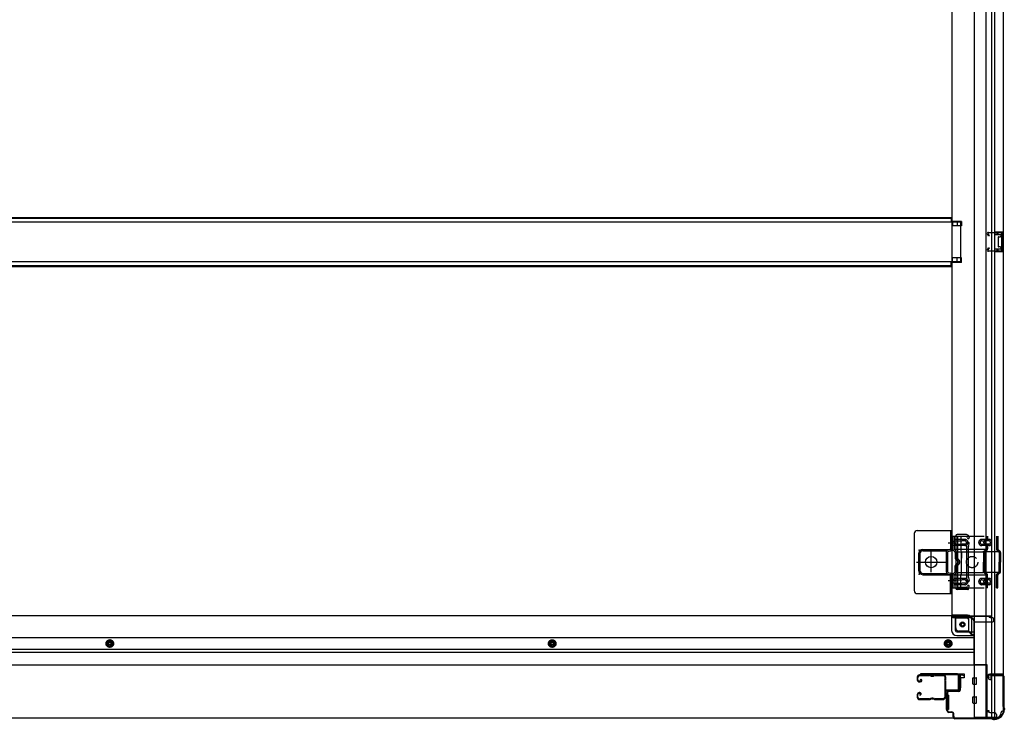
# Model space of a CAD drawing. Extents: x 542 to 20478, y 217 to 14052.
# Drawn here: x 8838 to 10399, y 2029 to 3138 of the extents above; entities that cross this region are included whole.
import ezdxf

# ---------------------------------------------------------------- set-up
doc = ezdxf.new("R2010")
doc.units = 0
doc.header["$LTSCALE"] = 50
doc.header["$MEASUREMENT"] = 0
for name, pattern in [('1PL-2', [4, 2.5, -0.5, 0.5, -0.5]), ('HIDE-M', [2, 1, -1]), ('TENSEN-', [0.6, 0.2, -0.4])]:
    doc.linetypes.add(name, pattern=pattern)
for name, color, linetype in [('U1', 3, 'CONTINUOUS'), ('サイドレ-ル', 3, 'CONTINUOUS'), ('サイドレール取付板', 6, 'CONTINUOUS'), ('下枠側', 2, 'CONTINUOUS'), ('下枠前', 3, 'CONTINUOUS'), ('内アンカー金具A', 6, 'HIDE-M'), ('内アンカー金具L', 6, 'CONTINUOUS'), ('床補強', 3, 'CONTINUOUS'), ('柱前', 3, 'CONTINUOUS'), ('間柱', 3, 'CONTINUOUS')]:
    doc.layers.add(name, color=color, linetype=linetype)

msp = doc.modelspace()

# ---------------------------------------------------------------- linework, layer by layer
at = {"layer": 'U1', "color": 3}
for p, q in [((10326.6, 2101.2), (10335.1, 2101.2)), ((10326.6, 2079.2), (10326.6, 2101.2)), ((10326.6, 2101.2), (10335.1, 2101.2)), ((10326.6, 2079.2), (10326.6, 2101.2)), ((10335.1, 2095.2), (10329.1, 2095.2)), ((10329.1, 2095.2), (10329.1, 2079.2)), ((10335.1, 2095.2), (10329.1, 2095.2)), ((10329.1, 2095.2), (10329.1, 2079.2)), ((10335.1, 2101.2), (10335.1, 2095.2)), ((10335.1, 2101.2), (10335.1, 2095.2)), ((10335.1, 2099.2), (10335.1, 2097.7)), ((10335.1, 2099.2), (10335.1, 2097.7)), ((10329.1, 2079.2), (10326.6, 2079.2)), ((10329.1, 2079.2), (10326.6, 2079.2)), ((10310.1, 2067.7), (10306.6, 2067.7)), ((10306.6, 2067.7), (10306.6, 2044.7)), ((10310.1, 2067.7), (10306.6, 2067.7)), ((10306.6, 2067.7), (10306.6, 2044.7)), ((10310.1, 2067.7), (10310.1, 2044.7)), ((10310.1, 2067.7), (10310.1, 2044.7)), ((10310.1, 2044.7), (10306.6, 2044.7)), ((10310.1, 2044.7), (10306.6, 2044.7))]:
    msp.add_line(p, q, dxfattribs=at)
at = {"layer": 'サイドレ-ル'}
for p, q in [((10260.6, 2096.1), (10260.6, 2091.6)), ((10260.6, 2096.1), (10260.6, 2091.6)), ((10261.6, 2091.6), (10261.6, 2096.1)), ((10261.6, 2091.6), (10261.6, 2096.1)), ((10280.1, 2099.6), (10264.1, 2099.6)), ((10280.1, 2099.6), (10264.1, 2099.6)), ((10264.1, 2098.6), (10280.1, 2098.6)), ((10264.1, 2098.6), (10280.1, 2098.6)), ((10265.6, 2092.1), (10266.2, 2092.9)), ((10265.6, 2092.1), (10266.2, 2092.9)), ((10266.5, 2091.5), (10265.6, 2092.1)), ((10266.5, 2091.5), (10265.6, 2092.1)), ((10266.2, 2092.9), (10267.1, 2092.3)), ((10266.2, 2092.9), (10267.1, 2092.3)), ((10285.4, 2098.6), (10283.7, 2098.6)), ((10285.4, 2098.6), (10283.7, 2098.6)), ((10283.7, 2097.6), (10285.4, 2097.6)), ((10283.7, 2097.6), (10285.4, 2097.6)), ((10289.1, 2098.6), (10302.3, 2098.6)), ((10264.8, 2089.6), (10263.6, 2089.6)), ((10264.8, 2089.6), (10263.6, 2089.6)), ((10263.6, 2088.6), (10264.8, 2088.6)), ((10263.6, 2088.6), (10264.8, 2088.6)), ((10264.8, 2089.6), (10266, 2089.6)), ((10264.8, 2089.6), (10266, 2089.6)), ((10266, 2088.6), (10264.8, 2088.6)), ((10266, 2088.6), (10264.8, 2088.6)), ((10260.6, 2068.6), (10260.6, 2064.1)), ((10260.6, 2068.6), (10260.6, 2064.1)), ((10261.6, 2064.1), (10261.6, 2068.6)), ((10261.6, 2064.1), (10261.6, 2068.6)), ((10264.8, 2071.6), (10263.6, 2071.6)), ((10264.8, 2071.6), (10263.6, 2071.6)), ((10263.6, 2070.6), (10264.8, 2070.6)), ((10263.6, 2070.6), (10264.8, 2070.6)), ((10280.1, 2061.6), (10264.1, 2061.6)), ((10280.1, 2061.6), (10264.1, 2061.6)), ((10264.1, 2060.6), (10280.1, 2060.6)), ((10264.1, 2060.6), (10280.1, 2060.6)), ((10265.3, 2068.8), (10264.4, 2068.2)), ((10265.3, 2068.8), (10264.4, 2068.2)), ((10264.4, 2068.2), (10265, 2067.4)), ((10264.4, 2068.2), (10265, 2067.4)), ((10265, 2067.4), (10265.9, 2068)), ((10265, 2067.4), (10265.9, 2068)), ((10285.4, 2062.6), (10283.7, 2062.6)), ((10285.4, 2062.6), (10283.7, 2062.6)), ((10283.7, 2061.6), (10285.4, 2061.6)), ((10283.7, 2061.6), (10285.4, 2061.6)), ((10301.6, 2061.6), (10289.1, 2061.6)), ((10301.6, 2061.6), (10289.1, 2061.6)), ((10289.1, 2060.6), (10301.6, 2060.6)), ((10289.1, 2060.6), (10301.6, 2060.6)), ((10304.1, 2064.1), (10304.1, 2064))]:
    msp.add_line(p, q, dxfattribs=at)
for centre, radius, start, end in [((10264.1, 2096.1), 3.5, 90, 180), ((10264.1, 2096.1), 3.5, 90, 180), ((10263.6, 2091.6), 3, 180, 270), ((10263.6, 2091.6), 3, 180, 270), ((10264.1, 2096.1), 2.5, 90, 180), ((10264.1, 2096.1), 2.5, 90, 180), ((10263.6, 2091.6), 2, 180, 270), ((10263.6, 2091.6), 2, 180, 270), ((10266, 2090.6), 2, 270, 55), ((10266, 2090.6), 2, 270, 55), ((10266, 2090.6), 1, 270, 55), ((10266, 2090.6), 1, 270, 55), ((10280.1, 2095.6), 4, 58.9973, 90), ((10280.1, 2095.6), 4, 58.9973, 90), ((10280.1, 2095.6), 3, 58.9973, 90), ((10280.1, 2095.6), 3, 58.9973, 90), ((10283.7, 2101.6), 4, 238.9973, 270), ((10283.7, 2101.6), 4, 238.9973, 270), ((10283.7, 2101.6), 3, 238.9973, 270), ((10283.7, 2101.6), 3, 238.9973, 270), ((10285.4, 2101.6), 3, 270, 301.0027), ((10285.4, 2101.6), 3, 270, 301.0027), ((10285.4, 2101.6), 4, 270, 301.0027), ((10285.4, 2101.6), 4, 270, 301.0027), ((10289.1, 2095.6), 4, 90, 121.0027), ((10289.1, 2095.6), 4, 90, 121.0027), ((10289.1, 2095.6), 3, 90, 121.0027), ((10289.1, 2095.6), 3, 90, 121.0027), ((10302.3, 2096.1), 3.5, 334.361, 90), ((10302.3, 2096.1), 2.5, 334.361, 90), ((10308.2, 2093.3), 4, 154.361, 179.7604), ((10308.2, 2093.3), 4, 179.7604, 203.5565), ((10302.7, 2090.9), 2, 341.5619, 23.5565), ((10308.2, 2093.3), 3, 154.361, 179.7604), ((10308.2, 2093.3), 3, 179.7604, 203.5565), ((10302.7, 2090.9), 3, 341.5619, 23.5565), ((10514.2, 2080.1), 210, 177.5261, 182.9276), ((10308.3, 2089), 4, 161.5619, 177.5261), ((10476.8, 2079.1), 171.6, 176.3695, 183.2216), ((10263.6, 2068.6), 3, 90, 180), ((10263.6, 2068.6), 3, 90, 180), ((10264.1, 2064.1), 3.5, 180, 270), ((10264.1, 2064.1), 3.5, 180, 270), ((10263.6, 2068.6), 2, 90, 180), ((10263.6, 2068.6), 2, 90, 180), ((10264.1, 2064.1), 2.5, 180, 270), ((10264.1, 2064.1), 2.5, 180, 270), ((10264.8, 2069.6), 2, 305, 90), ((10264.8, 2069.6), 2, 305, 90), ((10264.8, 2069.6), 1, 305, 90), ((10264.8, 2069.6), 1, 305, 90), ((10280.1, 2064.6), 3, 270, 301.0027), ((10280.1, 2064.6), 3, 270, 301.0027), ((10280.1, 2064.6), 4, 270, 301.0027), ((10280.1, 2064.6), 4, 270, 301.0027), ((10283.7, 2058.6), 4, 90, 121.0027), ((10283.7, 2058.6), 4, 90, 121.0027), ((10283.7, 2058.6), 3, 90, 121.0027), ((10283.7, 2058.6), 3, 90, 121.0027), ((10285.4, 2058.6), 4, 58.9973, 90), ((10285.4, 2058.6), 4, 58.9973, 90), ((10285.4, 2058.6), 3, 58.9973, 90), ((10285.4, 2058.6), 3, 58.9973, 90), ((10289.1, 2064.6), 4, 238.9973, 270), ((10289.1, 2064.6), 4, 238.9973, 270), ((10289.1, 2064.6), 3, 238.9973, 270), ((10289.1, 2064.6), 3, 238.9973, 270), ((10301.6, 2064.1), 2.5, 270, 356.7242), ((10301.6, 2064.1), 3.5, 270, 356.7242), ((10308.5, 2063.4), 4.5, 146.8839, 171.1562), ((10308.4, 2069.6), 4, 182.9276, 206.516), ((10303.1, 2066.9), 2, 327.1821, 26.516), ((10308.5, 2063.4), 3.5, 146.8839, 171.1562), ((10308.4, 2069.6), 3, 182.9276, 206.516), ((10303.1, 2066.9), 3, 327.1821, 26.516)]:
    msp.add_arc(centre, radius, start, end, dxfattribs=at)
at = {"layer": 'サイドレール取付板', "color": 6}
for p, q in [((10324.6, 2101.2), (10265.6, 2101.2)), ((10265.6, 2101.2), (10265.6, 2099.6)), ((10324.5, 2099.6), (10265.6, 2099.6)), ((10325.9, 2077.2), (10325.9, 2098.2)), ((10327.6, 2077.2), (10327.6, 2098.2)), ((10306.1, 2074.2), (10306.1, 2075.8)), ((10306.1, 2075.8), (10324.5, 2075.8)), ((10306.1, 2074.2), (10324.6, 2074.2))]:
    msp.add_line(p, q, dxfattribs=at)
at = {"layer": 'サイドレール取付板'}
msp.add_line((10302.3, 2099.6), (10289.1, 2099.6), dxfattribs=at)
at = {"layer": 'サイドレール取付板', "color": 6}
for centre, radius, start, end in [((10324.5, 2098.2), 1.4, 0, 90), ((10324.6, 2098.2), 3, 0, 90), ((10324.5, 2077.2), 1.4, 270, 0), ((10324.6, 2077.2), 3, 270, 0)]:
    msp.add_arc(centre, radius, start, end, dxfattribs=at)
at = {"layer": '下枠側'}
for p, q in [((10350.6, 4241), (10350.6, 2032)), ((10369.1, 4241), (10369.1, 2032)), ((10396.6, 4231), (10396.6, 2042)), ((10378.6, 2101), (10378.6, 4172)), ((10383.6, 2101), (10383.6, 4172)), ((10315.6, 4160), (10315.6, 2194.5)), ((10330.6, 2818.5), (10315.6, 2818.5)), ((10330.6, 2811.5), (10315.6, 2811.5)), ((10316.6, 2818.5), (10316.6, 2811.5)), ((10323.6, 2818.5), (10323.6, 2811.5)), ((10330.6, 2818.5), (10330.6, 2811.5)), ((10382.6, 2802), (10396.6, 2802)), ((10382.6, 2797.5), (10392.1, 2797.5)), ((10383.6, 2801.9), (10383.6, 2797.5)), ((10386.6, 2802), (10386.6, 2797.5)), ((10388.3, 2802), (10388.3, 2797.5)), ((10388.6, 2793), (10388.6, 2779)), ((10389.6, 2794), (10392.1, 2794)), ((10393.1, 2796.5), (10393.1, 2795)), ((10395.6, 2802), (10395.6, 2770)), ((10396.6, 2802), (10396.6, 2770)), ((10392.1, 2778), (10389.6, 2778)), ((10392.1, 2774.5), (10382.6, 2774.5)), ((10396.6, 2770), (10382.6, 2770)), ((10383.6, 2770.2), (10383.6, 2774.5)), ((10386.6, 2774.5), (10386.6, 2770)), ((10388.3, 2774.5), (10388.3, 2770)), ((10393.1, 2777), (10393.1, 2775.5)), ((10330.6, 2760.5), (10315.6, 2760.5)), ((10330.6, 2753.5), (10315.6, 2753.5)), ((10316.6, 2753.5), (10316.6, 2760.5)), ((10323.6, 2753.5), (10323.6, 2760.5)), ((10330.6, 2753.5), (10330.6, 2760.5)), ((10321.6, 2320), (10321.6, 2237)), ((10338.6, 2322), (10323.6, 2322)), ((10324.6, 2318), (10324.6, 2239)), ((10337.9, 2319), (10325.6, 2319)), ((10339.8, 2317.6), (10340.1, 2316.6)), ((10342.4, 2319.2), (10343, 2317.5)), ((10338.6, 2302.7), (10338.6, 2254)), ((10338.8, 2304.2), (10340.1, 2308.5)), ((10341.6, 2303.3), (10343, 2307.6)), ((10341.6, 2254), (10341.6, 2302.7)), ((10338.8, 2252.8), (10340.1, 2248.6)), ((10341.6, 2253.8), (10343, 2249.5)), ((10341.1, 2235), (10323.6, 2235)), ((10339.1, 2238), (10325.6, 2238)), ((10339.6, 2238.7), (10340.1, 2240.5)), ((10341.8, 2235.7), (10343, 2239.6)), ((10318.1, 2194.5), (10315.6, 2194.5)), ((10340.1, 2194.5), (10315.6, 2194.5)), ((10321.6, 2174), (10321.6, 2191.5)), ((10340.1, 2189.5), (10321.6, 2189.5)), ((10342.1, 2169), (10342.1, 2187.5)), ((10347.1, 2163), (10347.1, 2187.5)), ((10342.1, 2169), (10326.6, 2169)), ((10347.1, 2163), (10342.1, 2169)), ((10350.6, 2163), (10347.1, 2163)), ((10373.6, 2099), (10373.6, 2094.5)), ((10395.6, 2101), (10375.6, 2101)), ((10375.6, 2092.5), (10378.6, 2092.5)), ((10377.6, 2098.5), (10395.6, 2098.5)), ((10377.6, 2092.5), (10377.6, 2098.5)), ((10377.6, 2092.5), (10377.6, 2098.5)), ((10378.6, 2032), (10378.6, 2098.5)), ((10378.6, 2092.5), (10378.6, 2098.5)), ((10378.6, 2092.5), (10378.6, 2098.5)), ((10383.6, 2032), (10383.6, 2098.5)), ((10396.6, 2099.5), (10396.6, 2100)), ((10385.6, 2032), (10350.6, 2032)), ((10396.6, 2042), (10395.6, 2042))]:
    msp.add_line(p, q, dxfattribs=at)
msp.add_circle((10332.1, 2179.5), 4, dxfattribs=at)
for centre, radius, start, end in [((10389.6, 2793), 1, 90, 180), ((10392.1, 2796.5), 1, 0, 90), ((10392.1, 2795), 1, 270, 0), ((10389.6, 2779), 1, 180, 270), ((10392.1, 2777), 1, 0, 90), ((10392.1, 2775.5), 1, 270, 0), ((10323.6, 2320), 2, 90, 180), ((10325.6, 2318), 1, 90, 180), ((10337.9, 2317), 2, 17.4576, 90), ((10338.6, 2318), 4, 17.4576, 90), ((10341.6, 2317), 1.5, 197.4576, 270), ((10341.6, 2308), 1.5, 90, 162.5424), ((10341.6, 2317), 1.5, 270, 17.4576), ((10341.6, 2308), 1.5, 342.5424, 90), ((10343.6, 2302.7), 5, 162.5424, 179.9995), ((10343.6, 2302.7), 2, 162.5424, 180), ((10342.6, 2302.9), 1, 162.5424, 180), ((10342.6, 2302.9), 1, 162.5424, 180), ((10343.6, 2254.3), 5, 180.0005, 197.4576), ((10341.6, 2249), 1.5, 197.4576, 270), ((10343.6, 2254.4), 2, 180, 197.4576), ((10341.6, 2249), 1.5, 270, 17.4576), ((10323.6, 2237), 2, 180, 270), ((10325.6, 2239), 1, 180, 270), ((10338.6, 2239), 1, 270, 342.5424), ((10341.6, 2240), 1.5, 90, 162.5424), ((10340.8, 2236), 1, 270, 342.5424), ((10341.6, 2240), 1.5, 342.5424, 90), ((10318.6, 2191.5), 3, 0, 90), ((10340.1, 2187.5), 7, 0, 90), ((10340.1, 2187.5), 2, 0, 90), ((10326.6, 2174), 5, 180, 270), ((10375.6, 2099), 2, 90, 180), ((10375.6, 2094.5), 2, 180, 270), ((10395.6, 2100), 1, 0, 90), ((10395.6, 2099.5), 1, 270, 0), ((10385.6, 2040), 8, 270, 0), ((10395.6, 2040), 2, 90, 180)]:
    msp.add_arc(centre, radius, start, end, dxfattribs=at)
at = {"layer": '下枠前'}
for p, q in [((10316.1, 2193.5), (7916.6, 2193.5)), ((10315.1, 2192.5), (10377.1, 2192.5)), ((10315.1, 2192.3), (10315.1, 2170)), ((10316.1, 2193.5), (10377.1, 2193.5)), ((10317.1, 2190.5), (10345.1, 2190.5)), ((10321.1, 2170), (10321.1, 2190.5)), ((10350.1, 2185.5), (10350.1, 2115)), ((10374.1, 2192.5), (10374.1, 2193.5)), ((10376.1, 2190.5), (10379.1, 2190.5)), ((10377.1, 2192.5), (10377.1, 2193.5)), ((10382.1, 2186.5), (10382.1, 2187.5)), ((10350.1, 2183.5), (10379.1, 2183.5)), ((10350.1, 2158.5), (7882.6, 2158.5)), ((8981.1, 2155.1), (8976.1, 2152.2)), ((8986.1, 2152.2), (8981.1, 2155.1)), ((10309.6, 2155.1), (10304.6, 2152.2)), ((10314.6, 2152.2), (10309.6, 2155.1)), ((10323.1, 2168), (10350.1, 2168)), ((10323.1, 2162), (10350.1, 2162)), ((10350.1, 2140), (7882.6, 2140)), ((8976.1, 2152.2), (8976.1, 2146.4)), ((8976.1, 2146.4), (8981.1, 2143.5)), ((8981.1, 2143.5), (8986.1, 2146.4)), ((8986.1, 2146.4), (8986.1, 2152.2)), ((9677.1, 2152.2), (9677.1, 2146.4)), ((9677.1, 2146.4), (9682.1, 2143.5)), ((9682.1, 2143.5), (9687.1, 2146.4)), ((9687.1, 2146.4), (9687.1, 2152.2)), ((10304.6, 2152.2), (10304.6, 2146.4)), ((10304.6, 2146.4), (10309.6, 2143.5)), ((10309.6, 2143.5), (10314.6, 2146.4)), ((10314.6, 2146.4), (10314.6, 2152.2)), ((10350.1, 2135), (7882.6, 2135)), ((10371.1, 2115), (7861.6, 2115)), ((10350.1, 2116.2), (10371.1, 2116.2)), ((10350.1, 2116.2), (10371.1, 2116.2)), ((10354.6, 2116.2), (10354.6, 2115)), ((10371.1, 2116.2), (10371.1, 2031)), ((10371.1, 2116.2), (10371.1, 2031)), ((10348.6, 2085.5), (10348.6, 2094.5)), ((10348.6, 2085.5), (10348.6, 2094.5)), ((10348.6, 2085.5), (10348.6, 2094.5)), ((10349.1, 2095), (10354.1, 2095)), ((10349.1, 2095), (10354.1, 2095)), ((10349.1, 2095), (10354.1, 2095)), ((10349.1, 2095), (10354.1, 2095)), ((10349.1, 2095), (10351.1, 2095)), ((10349.1, 2095), (10351.1, 2095)), ((10354.6, 2085.5), (10354.6, 2094.5)), ((10354.6, 2085.5), (10354.6, 2094.5)), ((10349.1, 2085), (10354.1, 2085)), ((10349.1, 2085), (10354.1, 2085)), ((10349.1, 2085), (10351.1, 2085)), ((10348.6, 2055.5), (10348.6, 2064.5)), ((10348.6, 2055.5), (10348.6, 2064.5)), ((10349.1, 2065), (10354.1, 2065)), ((10349.1, 2065), (10354.1, 2065)), ((10354.6, 2055.5), (10354.6, 2064.5)), ((10349.1, 2055), (10354.1, 2055)), ((10349.1, 2055), (10354.1, 2055)), ((10386.1, 2031), (7846.6, 2031)), ((10371.1, 2043), (10373.6, 2043)), ((10371.1, 2043), (10374.1, 2043)), ((10371.1, 2041.8), (10373.6, 2041.8)), ((10371.1, 2041.8), (10374.1, 2041.8)), ((10371.1, 2032.2), (10386.1, 2032.2)), ((10373.6, 2043), (10373.6, 2042)), ((10374.1, 2043), (10374.1, 2041.8)), ((10375.6, 2040), (10383.1, 2040)), ((10386.1, 2037), (10386.1, 2031))]:
    msp.add_line(p, q, dxfattribs=at)
at = {"layer": '下枠前', "color": 6, "linetype": 'HIDE-M'}
for p, q in [((8981.1, 2154.5), (8976.6, 2151.9)), ((8985.6, 2151.9), (8981.1, 2154.5)), ((10309.6, 2154.5), (10305.1, 2151.9)), ((10314.1, 2151.9), (10309.6, 2154.5)), ((8976.6, 2151.9), (8976.6, 2146.7)), ((8976.6, 2146.7), (8981.1, 2144.1)), ((8981.1, 2144.1), (8985.6, 2146.7)), ((8985.6, 2146.7), (8985.6, 2151.9)), ((9677.6, 2151.9), (9677.6, 2146.7)), ((9677.6, 2146.7), (9682.1, 2144.1)), ((9682.1, 2144.1), (9686.6, 2146.7)), ((9686.6, 2146.7), (9686.6, 2151.9)), ((10305.1, 2151.9), (10305.1, 2146.7)), ((10305.1, 2146.7), (10309.6, 2144.1)), ((10309.6, 2144.1), (10314.1, 2146.7)), ((10314.1, 2146.7), (10314.1, 2151.9))]:
    msp.add_line(p, q, dxfattribs=at)
at = {"layer": '下枠前', "color": 4}
for centre in [(10332.6, 2179.5), (8981.1, 2149.3), (9682.1, 2149.3), (10309.6, 2149.3)]:
    msp.add_circle(centre, 3, dxfattribs=at)
at = {"layer": '下枠前'}
for centre, radius in [((10332.6, 2179.5), 2.5), ((8981.1, 2149.3), 2), ((9682.1, 2149.3), 2), ((10309.6, 2149.3), 2)]:
    msp.add_circle(centre, radius, dxfattribs=at)
at = {"layer": '下枠前', "color": 6, "linetype": 'HIDE-M'}
for centre, radius in [((8981.1, 2149.3), 6), ((8981.1, 2149.3), 4.5), ((9682.1, 2149.3), 6), ((9682.1, 2149.3), 4.5), ((10309.6, 2149.3), 6), ((10309.6, 2149.3), 4.5)]:
    msp.add_circle(centre, radius, dxfattribs=at)
at = {"layer": '下枠前'}
for centre, radius, start, end in [((10317.1, 2192.5), 2, 180, 270), ((10345.1, 2185.5), 5, 0, 90), ((10376.1, 2192.5), 2, 180, 270), ((10379.1, 2187.5), 3, 0, 90), ((10379.1, 2186.5), 3, 270, 0), ((10323.1, 2170), 8, 180, 270), ((10323.1, 2170), 2, 180, 270), ((10349.1, 2094.5), 0.5, 90, 180), ((10349.1, 2094.5), 0.5, 90, 180), ((10354.1, 2094.5), 0.5, 0, 90), ((10349.1, 2085.5), 0.5, 180, 270), ((10349.1, 2085.5), 0.5, 180, 270), ((10354.1, 2085.5), 0.5, 270, 0), ((10349.1, 2064.5), 0.5, 90, 180), ((10354.1, 2064.5), 0.5, 0, 90), ((10349.1, 2055.5), 0.5, 180, 270), ((10354.1, 2055.5), 0.5, 270, 0), ((10375.6, 2042), 2, 180, 270), ((10383.1, 2037), 3, 0, 90)]:
    msp.add_arc(centre, radius, start, end, dxfattribs=at)
at = {"layer": '内アンカー金具A'}
for p, q in [((10316.6, 2319.5), (10388.4, 2319.5)), ((10316.6, 2299.5), (10316.6, 2319.5)), ((10316.6, 2319.5), (10316.6, 2299.5)), ((10318.9, 2319.5), (10318.9, 2299.5)), ((10335.9, 2314.5), (10318.9, 2314.5)), ((10318.9, 2312.2), (10331.4, 2312.2)), ((10329.6, 2319.5), (10329.6, 2299)), ((10336, 2312.2), (10331.8, 2312.2)), ((10374, 2314.5), (10362.9, 2314.5)), ((10362.9, 2312.2), (10369.5, 2312.2)), ((10369.8, 2319.5), (10369.8, 2315.2)), ((10374, 2312.2), (10369.9, 2312.2)), ((10372.1, 2319.5), (10372.1, 2315.9)), ((10386.1, 2319.5), (10386.1, 2299.5)), ((10388.4, 2319.5), (10388.4, 2299)), ((10317.5, 2297.1), (10320.5, 2294.2)), ((10318.9, 2306.8), (10331.4, 2306.8)), ((10335.9, 2304.5), (10318.9, 2304.5)), ((10318.9, 2299), (10388.4, 2299)), ((10319.1, 2298.8), (10322.1, 2295.8)), ((10323.1, 2294.8), (10364.4, 2294.8)), ((10330.7, 2294.8), (10329.6, 2299)), ((10330.7, 2294.8), (10330.7, 2284.5)), ((10330.7, 2262.2), (10330.7, 2294.8)), ((10336, 2306.8), (10331.8, 2306.8)), ((10362.9, 2306.8), (10369.5, 2306.8)), ((10374, 2304.5), (10362.9, 2304.5)), ((10392.3, 2294.8), (10364.4, 2294.8)), ((10369.8, 2299), (10366.5, 2295.8)), ((10371.1, 2297.1), (10368.1, 2294.2)), ((10369.8, 2303.9), (10369.8, 2299)), ((10374, 2306.8), (10369.9, 2306.8)), ((10372.1, 2303.2), (10372.1, 2299.5)), ((10387, 2297.1), (10390, 2294.2)), ((10388.4, 2299), (10391.6, 2295.8)), ((10320.8, 2293.5), (10320.8, 2284.5)), ((10323.1, 2293.5), (10323.1, 2284.5)), ((10365.6, 2293.5), (10365.6, 2278.5)), ((10365.6, 2263.6), (10365.6, 2278.5)), ((10367.9, 2293.5), (10367.9, 2278.5)), ((10367.9, 2263.2), (10367.9, 2278.5)), ((10390.3, 2293.5), (10390.3, 2278.5)), ((10390.3, 2263.2), (10390.3, 2278.5)), ((10392.6, 2293.5), (10392.6, 2278.5)), ((10392.6, 2263.6), (10392.6, 2278.5)), ((10317.5, 2260), (10320.5, 2262.9)), ((10320.8, 2263.6), (10320.8, 2272.6)), ((10323.1, 2263.6), (10323.1, 2272.6)), ((10372.1, 2259), (10367.9, 2263.2)), ((10386.1, 2259), (10390.3, 2263.2)), ((10316.6, 2237.5), (10316.6, 2257.6)), ((10316.6, 2237.5), (10316.6, 2257.6)), ((10318.6, 2247.5), (10318.6, 2247.5)), ((10318.9, 2258), (10322.1, 2261.3)), ((10318.9, 2237.5), (10318.9, 2258)), ((10318.9, 2258), (10388.4, 2258)), ((10335.9, 2252.5), (10318.9, 2252.5)), ((10318.9, 2250.2), (10331.4, 2250.2)), ((10323.1, 2262.2), (10364.4, 2262.2)), ((10330.7, 2262.2), (10329.6, 2258)), ((10329.6, 2237.5), (10329.6, 2258)), ((10336, 2250.2), (10331.8, 2250.2)), ((10374, 2252.6), (10362.9, 2252.6)), ((10362.9, 2250.3), (10369.5, 2250.3)), ((10392.3, 2262.2), (10364.4, 2262.2)), ((10369.8, 2258), (10366.5, 2261.3)), ((10369.8, 2237.5), (10369.8, 2258)), ((10374, 2250.3), (10369.9, 2250.3)), ((10372.1, 2237.5), (10372.1, 2259)), ((10386.1, 2237.5), (10386.1, 2259)), ((10388.4, 2258), (10391.6, 2261.3)), ((10388.4, 2237.5), (10388.4, 2258)), ((10316.6, 2237.5), (10388.4, 2237.5)), ((10316.6, 2237.5), (10318.9, 2237.5)), ((10318.9, 2244.8), (10331.4, 2244.8)), ((10335.9, 2242.5), (10318.9, 2242.5)), ((10336, 2244.8), (10331.8, 2244.8)), ((10362.9, 2244.9), (10369.5, 2244.9)), ((10374, 2242.6), (10362.9, 2242.6)), ((10372.1, 2237.5), (10369.8, 2237.5)), ((10374, 2244.9), (10369.9, 2244.9)), ((10386.1, 2237.5), (10388.4, 2237.5))]:
    msp.add_line(p, q, dxfattribs=at)
at = {"layer": '内アンカー金具A', "linetype": 'TENSEN-'}
for p, q in [((10316.6, 2311.5), (10318.9, 2311.5)), ((10316.6, 2311.5), (10318.9, 2311.5)), ((10316.6, 2305.5), (10318.9, 2305.5)), ((10316.6, 2305.5), (10318.9, 2305.5)), ((10316.6, 2251.5), (10318.9, 2251.5)), ((10316.6, 2245.5), (10318.9, 2245.5))]:
    msp.add_line(p, q, dxfattribs=at)
at = {"layer": '内アンカー金具A'}
msp.add_circle((10347.6, 2278.5), 9, dxfattribs=at)
for centre, radius, start, end in [((10335.9, 2309.5), 5, 0, 90), ((10335.9, 2309.5), 2.7, 0, 90), ((10335.9, 2309.5), 5, 270, 0), ((10335.9, 2309.5), 2.7, 270, 0), ((10362.9, 2309.5), 5, 90, 180), ((10362.9, 2309.5), 5, 180, 270), ((10362.9, 2309.5), 2.7, 90, 180), ((10362.9, 2309.5), 2.7, 180, 270), ((10370.8, 2309.5), 5, 109.4712, 250.5288), ((10370.8, 2309.5), 2.7, 109.4712, 250.5288), ((10368.8, 2315.2), 1, 289.4712, 0), ((10368.8, 2315.2), 3.3, 289.4712, 0), ((10374, 2309.5), 5, 0, 90), ((10374, 2309.5), 2.7, 0, 90), ((10374, 2309.5), 5, 270, 0), ((10374, 2309.5), 2.7, 270, 0), ((10319.9, 2299.5), 3.3, 180, 225), ((10319.9, 2299.5), 1, 180, 225), ((10319.8, 2293.5), 1, 0, 45), ((10319.8, 2293.5), 3.3, 0, 45), ((10368.9, 2293.5), 3.3, 135, 180), ((10368.9, 2293.5), 1, 135, 180), ((10368.8, 2303.9), 1, 0, 70.5288), ((10368.8, 2299.5), 1, 315, 0), ((10368.8, 2303.9), 3.3, 0, 70.5288), ((10368.8, 2299.5), 3.3, 315, 0), ((10389.4, 2299.5), 3.3, 180, 225), ((10389.4, 2299.5), 1, 180, 225), ((10389.3, 2293.5), 1, 0, 45), ((10389.3, 2293.5), 3.3, 0, 45), ((10324.1, 2284.5), 3.3, 180, 260.4059), ((10324.1, 2284.5), 1, 180, 260.4059), ((10323.1, 2278.5), 2.7, 279.5941, 80.4059), ((10323.1, 2278.5), 5, 279.5941, 80.4059), ((10323.1, 2278.5), 2.7, 314.3922, 45.6078), ((10323.1, 2278.5), 2.7, 314.3922, 45.6078), ((10319.8, 2263.6), 1, 315, 0), ((10324.1, 2272.6), 3.3, 99.5941, 180), ((10319.8, 2263.6), 3.3, 315, 0), ((10324.1, 2272.6), 1, 99.5941, 180), ((10368.9, 2263.6), 3.3, 180, 225), ((10368.9, 2263.6), 1, 180, 225), ((10389.3, 2263.6), 1, 315, 0), ((10389.3, 2263.6), 3.3, 315, 0), ((10319.9, 2257.6), 3.3, 135, 180), ((10319.9, 2257.6), 1, 135, 180), ((10335.9, 2247.5), 5, 0, 90), ((10335.9, 2247.5), 2.7, 0, 90), ((10335.9, 2247.5), 5, 270, 0), ((10335.9, 2247.5), 2.7, 270, 0), ((10362.9, 2247.6), 5, 90, 180), ((10362.9, 2247.6), 5, 180, 270), ((10362.9, 2247.6), 2.7, 90, 180), ((10362.9, 2247.6), 2.7, 180, 270), ((10370.8, 2247.5), 5, 109.4712, 250.5288), ((10370.8, 2247.5), 2.7, 109.4712, 250.5288), ((10368.8, 2253.2), 1, 289.4712, 0), ((10368.8, 2257.6), 1, 0, 45), ((10368.8, 2253.2), 3.3, 289.4712, 0), ((10368.8, 2257.6), 3.3, 0, 45), ((10374, 2247.6), 5, 0, 90), ((10374, 2247.6), 2.7, 0, 90), ((10374, 2247.6), 5, 270, 0), ((10374, 2247.6), 2.7, 270, 0), ((10389.4, 2257.6), 3.3, 135, 180), ((10389.4, 2257.6), 1, 135, 180), ((10368.8, 2241.9), 1, 0, 70.5288), ((10368.8, 2241.9), 3.3, 0, 70.5288)]:
    msp.add_arc(centre, radius, start, end, dxfattribs=at)
at = {"layer": '内アンカー金具L'}
for p, q in [((10260.6, 2328.5), (10315.6, 2328.5)), ((10287.9, 2328.5), (10308.3, 2328.5)), ((10313.3, 2328.5), (10313.3, 2299.3)), ((10315.6, 2328.5), (10315.6, 2299.3)), ((10255.6, 2323.5), (10255.6, 2233.5)), ((10269.6, 2298.5), (10312.9, 2298.5)), ((10269.6, 2296.5), (10307.4, 2296.5)), ((10306.3, 2294.1), (10306.3, 2263)), ((10308.6, 2297.2), (10312.5, 2298.3)), ((10308.6, 2294.1), (10308.6, 2263)), ((10309.3, 2295), (10313.2, 2296.1)), ((10315.5, 2298.5), (10315.6, 2298.5)), ((10262.6, 2291.5), (10262.6, 2265.5)), ((10264.6, 2291.5), (10264.6, 2265.5)), ((10269.6, 2260.5), (10307.4, 2260.5)), ((10269.6, 2258.5), (10312.9, 2258.5)), ((10308.6, 2259.9), (10312.5, 2258.8)), ((10309.3, 2262.1), (10313.2, 2261)), ((10313.3, 2228.5), (10313.3, 2257.8)), ((10315.5, 2258.5), (10315.6, 2258.5)), ((10315.6, 2228.5), (10315.6, 2257.8)), ((10260.6, 2228.5), (10315.6, 2228.5))]:
    msp.add_line(p, q, dxfattribs=at)
at = {"layer": '内アンカー金具L', "linetype": '1PL-2'}
for p, q in [((10282.6, 2262.4), (10282.6, 2294.7)), ((10321.3, 2308.5), (10309.8, 2308.5)), ((10259.6, 2278.5), (10305.6, 2278.5)), ((10321.3, 2248.5), (10309.8, 2248.5)), ((10321.3, 2248.5), (10309.8, 2248.5))]:
    msp.add_line(p, q, dxfattribs=at)
at = {"layer": '内アンカー金具L'}
msp.add_circle((10282.6, 2278.5), 9, dxfattribs=at)
for centre, radius, start, end in [((10260.6, 2323.5), 5, 90, 180), ((10269.6, 2291.5), 7, 90, 180), ((10269.6, 2291.5), 5, 90, 180), ((10309.6, 2294.1), 3.3, 105.9454, 180), ((10309.6, 2294.1), 1, 105.9454, 180), ((10312.3, 2299.3), 1, 285.9454, 0), ((10312.3, 2299.3), 3.3, 285.9454, 0), ((10269.6, 2265.5), 7, 180, 270), ((10269.6, 2265.5), 5, 180, 270), ((10309.6, 2263), 3.3, 180, 254.0546), ((10309.6, 2263), 1, 180, 254.0546), ((10312.3, 2257.8), 1, 0, 74.0546), ((10312.3, 2257.8), 3.3, 0, 74.0546), ((10260.6, 2233.5), 5, 180, 270)]:
    msp.add_arc(centre, radius, start, end, dxfattribs=at)
at = {"layer": '内アンカー金具L', "linetype": 'ByBlock'}
for p in [(10263.6, 2297.5), (10263.6, 2297.5), (10267.6, 2297.5), (10263.6, 2293.5), (10263.6, 2263.5), (10263.6, 2259.5)]:
    msp.add_point(p, dxfattribs=at)
at = {"layer": '床補強'}
for p, q in [((7918.1, 2824.8), (10314.6, 2824.8)), ((7918.1, 2824.8), (10314.6, 2824.8)), ((10314.6, 2824.8), (10314.6, 2817)), ((10329.6, 2817), (7903.1, 2817)), ((7918.1, 2823.6), (10314.6, 2823.6)), ((10329.6, 2755), (10329.6, 2817)), ((7903.1, 2755), (10329.6, 2755)), ((7918.1, 2748.4), (10314.6, 2748.4)), ((7918.1, 2747.2), (10314.6, 2747.2)), ((10314.6, 2747.2), (10314.6, 2755))]:
    msp.add_line(p, q, dxfattribs=at)
at = {"layer": '柱前'}
for p, q in [((10327.6, 2075.2), (10327.6, 2098.4)), ((10328.4, 2098.4), (10328.4, 2075.2)), ((10333, 2098.5), (10329.6, 2099.4)), ((10333.3, 2099.2), (10329.8, 2100.2)), ((10373.6, 2094.5), (10372.6, 2098)), ((10374.3, 2094.8), (10373.4, 2098.2)), ((10374.4, 2100.2), (10394.8, 2100.2)), ((10394.8, 2099.4), (10374.4, 2099.4)), ((10396.8, 2049.7), (10396.8, 2097.4)), ((10397.6, 2097.4), (10397.6, 2049.7)), ((10307.6, 2043), (10307.6, 2071.4)), ((10308.4, 2071.4), (10308.4, 2043)), ((10310.4, 2074.2), (10326.6, 2074.2)), ((10326.6, 2073.4), (10310.4, 2073.4)), ((10397.1, 2048.5), (10397.5, 2047.5)), ((10397.8, 2048.8), (10398.3, 2047.8)), ((10397.8, 2045), (10397.8, 2046.6)), ((10398.6, 2046.6), (10398.6, 2045)), ((10310.4, 2041), (10315.6, 2041)), ((10315.6, 2040.2), (10310.4, 2040.2)), ((10317.6, 2033), (10317.6, 2038.2)), ((10318.4, 2033), (10318.4, 2038.2)), ((10318.4, 2034.4), (10318.4, 2033)), ((10320.4, 2031), (10378.1, 2031)), ((10320.4, 2031), (10378.1, 2031)), ((10378.1, 2030.2), (10320.4, 2030.2)), ((10379, 2030), (10380, 2029.5)), ((10379.3, 2030.7), (10380.3, 2030.3)), ((10382.8, 2030), (10381.2, 2030)), ((10381.2, 2029.2), (10382.8, 2029.2))]:
    msp.add_line(p, q, dxfattribs=at)
for centre, radius, start, end in [((10329.4, 2098.4), 1.8, 74.5154, 180), ((10329.4, 2098.4), 1, 74.5154, 180), ((10333.2, 2098.8), 0.4, 254.5154, 74.5154), ((10374.4, 2098.4), 1.8, 90, 195.4846), ((10374.4, 2098.4), 1, 90, 195.4846), ((10374, 2094.6), 0.4, 195.4846, 15.4846), ((10394.8, 2097.4), 2.8, 0, 90), ((10394.8, 2097.4), 2, 0, 90), ((10326.6, 2075.2), 1, 270, 0), ((10326.6, 2075.2), 1.8, 270, 0), ((10310.4, 2071.4), 2.8, 90, 180), ((10310.4, 2071.4), 2, 90, 180), ((10382.8, 2045), 15, 270, 0), ((10382.8, 2045), 15.8, 270, 0), ((10399.6, 2049.7), 2.8, 180, 206.5651), ((10395.8, 2046.6), 2, 0, 26.5651), ((10399.6, 2049.7), 2, 180, 206.5651), ((10395.8, 2046.6), 2.8, 0, 26.5651), ((10310.4, 2043), 2.8, 180, 270), ((10310.4, 2043), 2, 180, 270), ((10315.6, 2038.2), 2.8, 0, 90), ((10315.6, 2038.2), 2, 0, 90), ((10320.4, 2033), 2.8, 180, 270), ((10320.4, 2033), 2, 180, 270), ((10378.1, 2028.2), 2.8, 63.4349, 90), ((10378.1, 2028.2), 2, 63.4349, 90), ((10381.2, 2032), 2.8, 243.4349, 270), ((10381.2, 2032), 2, 243.4349, 270)]:
    msp.add_arc(centre, radius, start, end, dxfattribs=at)
at = {"layer": '間柱'}
for p, q in [((10373.6, 2795), (10371.8, 2798.1)), ((10372.7, 2798.6), (10374.4, 2795.5)), ((10373.5, 2801.1), (10393.5, 2801.5)), ((10393.5, 2800.5), (10373.5, 2800.1)), ((10374.4, 2795.5), (10373.6, 2795)), ((10394.6, 2772.6), (10394.6, 2799.5)), ((10395.6, 2799.5), (10395.6, 2772.6)), ((10371.8, 2774), (10373.6, 2777)), ((10374.4, 2776.5), (10372.7, 2773.5)), ((10373.5, 2772), (10393.5, 2771.6)), ((10393.5, 2770.6), (10373.5, 2771)), ((10373.6, 2777), (10374.4, 2776.5))]:
    msp.add_line(p, q, dxfattribs=at)
for centre, radius, start, end in [((10373.6, 2799.1), 2, 91.1935, 209.6631), ((10373.6, 2799.1), 1, 91.1935, 209.6631), ((10393.6, 2799.5), 2, 0, 91.1935), ((10393.6, 2799.5), 1, 0, 91.1935), ((10373.6, 2773), 2, 150.3369, 268.8065), ((10373.6, 2773), 1, 150.3369, 268.8065), ((10393.6, 2772.6), 2, 268.8065, 0), ((10393.6, 2772.6), 1, 268.8065, 0)]:
    msp.add_arc(centre, radius, start, end, dxfattribs=at)

doc.saveas('drawing.dxf')
